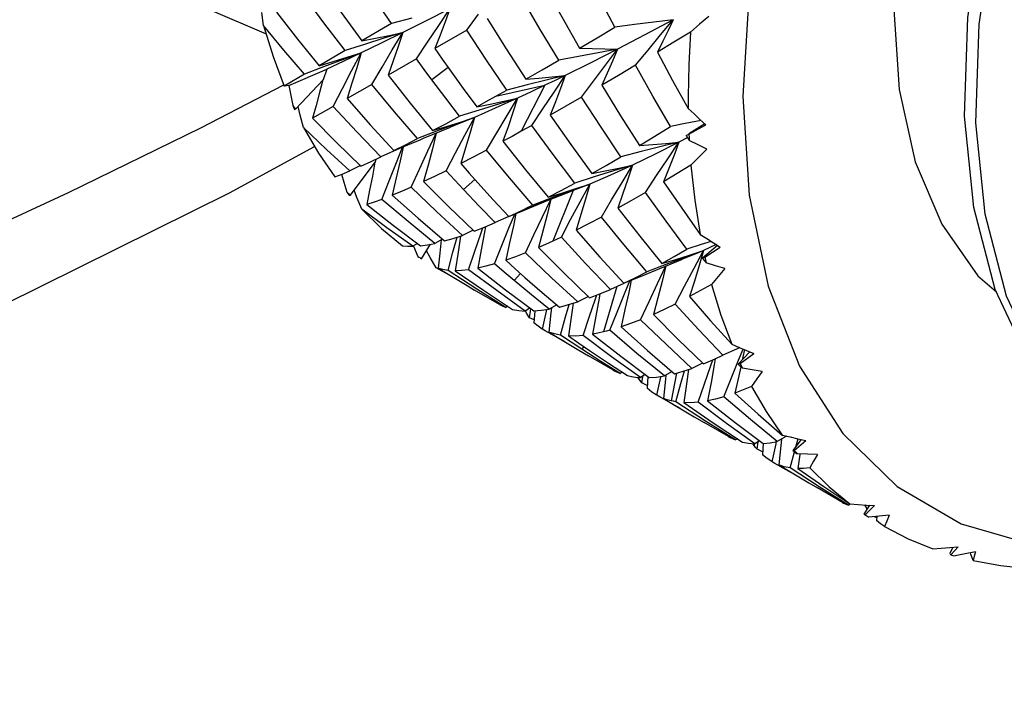
# Model space of a CAD drawing. Units: inches. Extents: x 0.7 to 21.3, y 0.5 to 16.
# Drawn here: x 19.8 to 20.1, y 12.1 to 12.3 of the extents above; entities that cross this region are included whole.
import ezdxf

# ---------------------------------------------------------------- set-up
doc = ezdxf.new("R2010")
doc.units = ezdxf.units.IN
doc.header["$LTSCALE"] = 1.21
doc.header["$MEASUREMENT"] = 0
doc.layers.get('0').update_dxf_attribs({"linetype": 'CONTINUOUS'})
doc.layers.add('AXIS', color=7, linetype='CONTINUOUS')

msp = doc.modelspace()

# ---------------------------------------------------------------- linework, layer by layer
at = {"color": 7, "linetype": 'CONTINUOUS'}
for p, q in [((19.91757, 12.28), (19.91699, 12.28388)), ((19.96275, 12.28216), (19.95654, 12.28055)), ((19.97948, 12.27858), (19.98306, 12.28345)), ((19.95654, 12.28055), (19.9475, 12.2753)), ((19.97948, 12.27858), (19.96973, 12.27297)), ((19.95994, 12.27786), (19.95338, 12.27462)), ((19.94829, 12.27422), (19.94237, 12.27231)), ((19.95338, 12.27462), (19.94727, 12.27165)), ((19.96417, 12.26978), (19.96753, 12.27488)), ((20.03088, 12.26784), (20.03468, 12.2725)), ((19.94237, 12.27231), (19.9345, 12.26771)), ((19.96417, 12.26978), (19.95547, 12.2648)), ((19.92527, 12.26173), (19.93684, 12.26667)), ((19.93584, 12.26735), (19.93004, 12.2651)), ((19.93684, 12.26667), (19.93567, 12.26345)), ((19.97381, 12.26712), (19.96882, 12.26345)), ((19.93004, 12.2651), (19.92384, 12.26146)), ((19.92742, 12.25457), (19.93567, 12.26345)), ((19.95056, 12.26199), (19.943, 12.25768)), ((19.98829, 12.2584), (20.00328, 12.26174)), ((19.9979, 12.2619), (19.99167, 12.2603)), ((20.00328, 12.26174), (19.99605, 12.24773)), ((20.01446, 12.25816), (20.01805, 12.26304)), ((19.99491, 12.2578), (19.98815, 12.25473)), ((19.98829, 12.2584), (19.99167, 12.2603)), ((19.92642, 12.25557), (19.92696, 12.25441)), ((19.92873, 12.25264), (19.92805, 12.25525)), ((19.93876, 12.25527), (19.93244, 12.2517)), ((19.98815, 12.25473), (19.98177, 12.25196)), ((19.99928, 12.24952), (20.00264, 12.25461)), ((19.92973, 12.24891), (19.92873, 12.25264)), ((19.98321, 12.25421), (19.97728, 12.25232)), ((19.96632, 12.24563), (19.97452, 12.24897)), ((19.96906, 12.24793), (19.97328, 12.24921)), ((19.99928, 12.24952), (19.99605, 12.24773)), ((20.04599, 12.25007), (20.04157, 12.24918)), ((20.05087, 12.25103), (20.04599, 12.25007)), ((20.05198, 12.25004), (20.04709, 12.24693)), ((20.04715, 12.24684), (20.05232, 12.24973)), ((20.0505, 12.25136), (20.05232, 12.24973)), ((19.97026, 12.24773), (19.96442, 12.24551)), ((19.96522, 12.24516), (19.96632, 12.24563)), ((20.04663, 12.24578), (20.04411, 12.24445)), ((20.04715, 12.24684), (20.0472, 12.24588)), ((20.0472, 12.24588), (20.04724, 12.24493)), ((19.95894, 12.24246), (19.95323, 12.23994)), ((19.95725, 12.24189), (19.96155, 12.24363)), ((19.958, 12.23824), (19.95988, 12.24292)), ((19.96155, 12.24363), (19.96522, 12.24516)), ((19.95033, 12.23857), (19.95323, 12.23994)), ((20.03258, 12.24157), (20.0264, 12.23996)), ((19.94708, 12.23732), (19.94381, 12.23567)), ((19.94399, 12.22831), (19.9515, 12.23836)), ((19.94717, 12.23713), (19.95033, 12.23857)), ((19.95172, 12.2392), (19.9515, 12.23836)), ((20.02994, 12.23744), (20.02327, 12.23439)), ((20.01827, 12.23384), (20.01235, 12.23196)), ((20.02327, 12.23439), (20.01691, 12.23167)), ((20.03391, 12.22912), (20.03728, 12.23424)), ((19.98189, 12.23305), (19.97848, 12.22996)), ((20.01267, 12.23027), (20.01691, 12.23167)), ((19.94289, 12.22918), (19.94364, 12.22828)), ((19.94601, 12.22753), (19.94511, 12.2298)), ((19.94744, 12.22403), (19.94601, 12.22753)), ((19.99683, 12.22393), (20.01162, 12.22957)), ((20.00539, 12.22746), (19.99954, 12.22526)), ((20.00422, 12.22763), (20.00844, 12.22892)), ((20.00429, 12.2267), (20.01162, 12.22957)), ((20.01188, 12.22967), (20.00571, 12.21424)), ((20.00844, 12.22892), (20.01267, 12.23027)), ((20.01188, 12.22967), (20.01162, 12.22957)), ((19.99673, 12.22361), (20.00429, 12.2267)), ((19.99225, 12.22173), (19.9881, 12.21992)), ((19.99223, 12.22176), (19.99673, 12.22361)), ((19.99223, 12.22176), (19.9945, 12.22282)), ((19.99242, 12.21853), (19.99406, 12.22252)), ((19.9945, 12.22282), (19.99683, 12.22393)), ((19.98138, 12.21763), (19.97814, 12.21602)), ((19.9819, 12.21118), (19.98381, 12.2168)), ((19.98381, 12.2168), (19.98435, 12.21836)), ((19.9644, 12.21357), (19.96299, 12.21269)), ((19.96322, 12.21278), (19.9645, 12.20961)), ((19.9657, 12.20888), (19.96837, 12.21333)), ((19.97206, 12.21489), (19.96974, 12.21359)), ((20.05587, 12.21295), (20.05125, 12.20907)), ((20.05546, 12.2132), (20.0516, 12.21142)), ((20.05197, 12.20938), (20.05665, 12.21245)), ((20.0546, 12.21374), (20.05665, 12.21245)), ((19.96831, 12.20932), (19.96717, 12.21132)), ((19.98003, 12.20557), (19.9819, 12.21118)), ((20.05047, 12.21094), (20.04521, 12.20875)), ((20.04736, 12.21003), (20.0516, 12.21142)), ((20.04869, 12.20599), (20.0516, 12.21142)), ((20.0516, 12.21142), (20.05026, 12.2068)), ((19.97016, 12.20613), (19.96831, 12.20932)), ((20.04014, 12.20717), (20.03433, 12.20496)), ((20.03827, 12.20597), (20.04521, 12.20875)), ((20.05197, 12.20938), (20.05216, 12.20853)), ((20.05216, 12.20853), (20.05235, 12.20769)), ((19.97493, 12.20345), (19.97016, 12.20613)), ((19.9825, 12.19963), (19.97375, 12.20534)), ((19.98858, 12.19919), (19.98003, 12.20557)), ((19.9958, 12.20444), (19.99387, 12.20231)), ((20.03076, 12.20313), (20.03433, 12.20496)), ((20.03289, 12.20374), (20.03827, 12.20597)), ((19.99921, 12.19789), (19.99387, 12.20231)), ((20.02516, 12.20044), (20.0211, 12.1866)), ((20.02733, 12.20139), (20.0232, 12.19958)), ((20.0273, 12.20145), (20.03076, 12.20313)), ((20.02754, 12.19825), (20.02917, 12.20219)), ((19.99139, 12.19407), (19.9825, 12.19963)), ((19.99727, 12.19297), (19.98858, 12.19919)), ((20.00458, 12.19354), (19.99921, 12.19789)), ((20.01871, 12.19671), (20.01913, 12.19789)), ((19.99194, 12.19445), (19.99139, 12.19407)), ((20.00692, 12.19484), (20.00458, 12.19354)), ((20.00957, 12.19118), (20.01064, 12.19496)), ((20.0165, 12.19736), (20.01325, 12.19576)), ((20.01677, 12.1911), (20.01871, 12.19671)), ((19.9987, 12.19385), (19.99727, 12.19297)), ((19.9986, 12.19093), (19.99898, 12.19364)), ((20.00018, 12.19297), (19.99993, 12.18939)), ((20.00258, 12.18741), (20.00374, 12.19291)), ((20.00374, 12.19291), (20.00385, 12.19344)), ((20.00509, 12.19242), (20.00446, 12.18653)), ((20.00524, 12.19391), (20.00509, 12.19242)), ((19.99999, 12.19026), (19.9986, 12.19093)), ((20.00803, 12.18561), (20.00957, 12.19118)), ((20.01488, 12.18551), (20.01677, 12.1911)), ((20.00339, 12.18694), (20.00258, 12.18741)), ((20.0094, 12.18354), (20.00339, 12.18694)), ((20.00446, 12.18653), (20.01365, 12.18103)), ((20.01127, 12.18346), (20.00803, 12.18561)), ((20.02358, 12.17901), (20.01488, 12.18551)), ((20.01452, 12.18134), (20.01127, 12.18346)), ((20.01365, 12.18103), (20.01659, 12.17932)), ((20.01516, 12.1822), (20.01452, 12.18134)), ((20.02035, 12.17762), (20.01452, 12.18134)), ((20.05509, 12.17839), (20.05746, 12.17952)), ((20.06166, 12.18139), (20.05746, 12.17952)), ((20.06262, 12.18182), (20.06166, 12.18139)), ((20.06573, 12.18054), (20.06219, 12.17677)), ((20.06229, 12.17803), (20.06367, 12.18138)), ((20.06276, 12.17695), (20.0669, 12.18007)), ((20.06408, 12.18121), (20.0635, 12.17847)), ((20.06465, 12.18098), (20.0669, 12.18007)), ((20.02621, 12.17398), (20.02035, 12.17762)), ((20.03238, 12.17271), (20.02358, 12.17901)), ((20.05131, 12.17712), (20.04808, 12.17551)), ((20.05185, 12.17079), (20.05379, 12.1764)), ((20.05379, 12.1764), (20.05438, 12.17806)), ((20.05515, 12.17838), (20.05486, 12.17662)), ((20.06003, 12.17243), (20.06229, 12.17803)), ((20.06276, 12.17695), (20.0631, 12.17623)), ((20.0635, 12.17847), (20.06341, 12.17808)), ((20.02676, 12.17436), (20.02621, 12.17398)), ((20.03382, 12.17359), (20.03238, 12.17271)), ((20.04203, 12.17452), (20.0397, 12.17322)), ((20.04015, 12.17348), (20.04004, 12.17226)), ((20.04334, 12.17405), (20.04174, 12.16563)), ((20.04468, 12.1709), (20.04578, 12.17475)), ((20.0631, 12.17623), (20.06343, 12.17553)), ((20.08083, 12.17615), (20.09404, 12.15564)), ((20.03283, 12.17111), (20.03165, 12.17267)), ((20.03283, 12.17111), (20.03311, 12.17298)), ((20.03446, 12.1703), (20.03283, 12.17111)), ((20.03463, 12.17298), (20.0344, 12.16947)), ((20.0374, 12.16731), (20.03859, 12.1728)), ((20.03859, 12.1728), (20.03865, 12.17307)), ((20.04004, 12.17226), (20.03942, 12.16635)), ((20.04313, 12.16534), (20.04468, 12.1709)), ((20.04996, 12.1652), (20.05185, 12.17079)), ((20.05782, 12.16684), (20.06003, 12.17243)), ((20.0374, 12.16731), (20.0372, 12.16742)), ((20.03857, 12.16663), (20.0374, 12.16731)), ((20.04455, 12.16324), (20.03857, 12.16663)), ((20.0522, 12.15942), (20.04313, 12.16534)), ((20.05858, 12.15875), (20.04996, 12.1652)), ((20.06134, 12.15369), (20.0522, 12.15942)), ((20.06725, 12.15251), (20.05858, 12.15875)), ((20.09404, 12.15564), (20.11058, 12.13955)), ((20.0619, 12.15407), (20.06134, 12.15369)), ((20.06703, 12.15197), (20.0666, 12.15257)), ((20.06707, 12.15253), (20.06703, 12.15197)), ((20.06868, 12.15339), (20.06725, 12.15251)), ((20.06793, 12.15084), (20.06828, 12.15315)), ((20.06977, 12.15257), (20.06956, 12.14917)), ((20.07251, 12.14703), (20.0737, 12.15253)), ((20.0737, 12.15253), (20.07387, 12.15328)), ((20.07689, 12.15487), (20.07403, 12.15325)), ((20.08131, 12.15387), (20.07876, 12.1505)), ((20.07921, 12.15053), (20.08276, 12.15355)), ((20.07983, 12.15192), (20.08043, 12.15406)), ((20.08035, 12.15408), (20.08276, 12.15355)), ((20.06961, 12.15003), (20.06793, 12.15084)), ((20.07797, 12.14517), (20.07931, 12.15007)), ((20.07921, 12.15053), (20.07967, 12.14997)), ((20.07967, 12.14997), (20.08014, 12.14942)), ((20.07331, 12.14657), (20.07251, 12.14703)), ((20.0793, 12.14319), (20.07331, 12.14657)), ((20.08095, 12.1493), (20.0803, 12.14496)), ((20.08682, 12.13938), (20.07797, 12.14517)), ((20.09573, 12.13381), (20.08682, 12.13938)), ((20.11058, 12.13955), (20.1301, 12.12819)), ((20.09623, 12.13415), (20.09573, 12.13381)), ((20.10213, 12.1338), (20.10047, 12.13107)), ((20.10145, 12.13268), (20.1007, 12.13389)), ((20.10081, 12.13093), (20.10373, 12.13371)), ((20.10121, 12.13386), (20.10373, 12.13371)), ((20.10081, 12.13093), (20.10139, 12.13054)), ((20.10139, 12.13054), (20.10197, 12.13017)), ((20.10437, 12.13001), (20.10373, 12.13032)), ((20.1044, 12.13038), (20.10432, 12.12914)), ((20.12662, 12.12093), (20.1292, 12.12116)), ((20.12759, 12.12101), (20.12666, 12.11907)), ((20.1269, 12.11874), (20.12805, 12.11995)), ((20.12805, 12.11995), (20.1292, 12.12116)), ((20.1269, 12.11874), (20.12758, 12.11854)), ((20.12758, 12.11854), (20.12826, 12.11835)), ((20.13307, 12.11887), (20.13293, 12.1193)), ((20.13374, 12.11696), (20.13307, 12.11887))]:
    msp.add_line(p, q, dxfattribs=at)
for points in [[(20.36193, 12.61836), (20.33765, 12.6197), (20.31173, 12.61593), (20.28469, 12.60713), (20.25708, 12.59347), (20.22947, 12.57525), (20.20243, 12.55282), (20.1765, 12.52666), (20.15222, 12.49728), (20.1301, 12.46531), (20.11057, 12.4314), (20.09404, 12.39621), (20.08083, 12.36045), (20.07125, 12.32498), (20.0655, 12.29067), (20.0636, 12.25836)], [(20.18242, 12.14624), (20.16417, 12.16045), (20.15061, 12.17804), (20.14045, 12.19956), (20.1339, 12.22453), (20.13111, 12.25236), (20.13211, 12.28243), (20.13687, 12.31404), (20.14526, 12.34646), (20.15707, 12.37896), (20.17202, 12.41079), (20.18974, 12.44121), (20.2098, 12.46953), (20.23172, 12.4951), (20.25497, 12.51734), (20.279, 12.53573), (20.30324, 12.54985), (20.3271, 12.5594), (20.35002, 12.56415), (20.37144, 12.56401), (20.39086, 12.55898), (20.39967, 12.55468)], [(20.1859, 12.14423), (20.16765, 12.15844), (20.15409, 12.17603), (20.14393, 12.19755), (20.13738, 12.22252), (20.13459, 12.25035), (20.13559, 12.28042), (20.14035, 12.31203), (20.14874, 12.34445), (20.16055, 12.37695), (20.1755, 12.40878), (20.19322, 12.4392), (20.21328, 12.46752), (20.2352, 12.49309), (20.25845, 12.51533), (20.28248, 12.53372), (20.30672, 12.54784), (20.33058, 12.55739), (20.3535, 12.56214), (20.37492, 12.562), (20.39434, 12.55698)], [(19.95654, 12.28055), (19.95046, 12.2895), (19.94453, 12.29853)], [(20.02455, 12.27946), (20.0195, 12.28909), (20.01454, 12.29883)], [(19.93508, 12.29269), (19.9412, 12.28395), (19.9475, 12.2753)], [(20.00306, 12.29219), (20.00838, 12.28259), (20.01383, 12.2731)], [(19.94237, 12.27231), (19.93595, 12.28075), (19.92969, 12.28929)], [(20.00748, 12.26938), (20.00184, 12.27878), (19.99632, 12.28829)], [(19.97434, 12.28504), (19.96692, 12.28133), (19.95994, 12.27786)], [(19.96753, 12.27488), (19.97092, 12.27997), (19.97434, 12.28504)], [(19.97434, 12.28504), (19.97288, 12.28107), (19.97134, 12.27704), (19.96973, 12.27297)], [(19.92151, 12.284), (19.92792, 12.2758), (19.9345, 12.26771)], [(19.98564, 12.28213), (19.99149, 12.27281), (19.99747, 12.2636)], [(20.04236, 12.28173), (20.03649, 12.28102), (20.03055, 12.28026), (20.02455, 12.27946)], [(20.04236, 12.28173), (20.0337, 12.27712), (20.02534, 12.27276)], [(20.03468, 12.2725), (20.03851, 12.27713), (20.04236, 12.28173)], [(20.04236, 12.28173), (20.04083, 12.27848), (20.03922, 12.27518), (20.03754, 12.27185)], [(20.05317, 12.28275), (20.05035, 12.28036), (20.04759, 12.27798)], [(19.93004, 12.2651), (19.92373, 12.2725), (19.91757, 12.28)], [(19.91757, 12.28), (19.92046, 12.27052), (19.92384, 12.26146)], [(19.99167, 12.2603), (19.98551, 12.26938), (19.97948, 12.27858)], [(20.01383, 12.2731), (20.01914, 12.27624), (20.02455, 12.27946)], [(19.9475, 12.2753), (19.95163, 12.27609), (19.95578, 12.27695), (19.95994, 12.27786)], [(19.95994, 12.27786), (19.95415, 12.27607), (19.94829, 12.27422)], [(19.95056, 12.26199), (19.95365, 12.26729), (19.95678, 12.27258), (19.95994, 12.27786)], [(19.95994, 12.27786), (19.95852, 12.27356), (19.95703, 12.2692), (19.95547, 12.2648)], [(20.04759, 12.27798), (20.04252, 12.27488), (20.03754, 12.27185)], [(20.04759, 12.27798), (20.04707, 12.26806), (20.0469, 12.25836)], [(19.96973, 12.27297), (19.972, 12.26972), (19.97429, 12.26648)], [(20.02534, 12.27276), (20.01945, 12.27168), (20.01349, 12.27055), (20.00748, 12.26938)], [(20.02534, 12.27276), (20.01724, 12.26863), (20.00947, 12.26475)], [(20.01383, 12.2731), (20.01764, 12.27293), (20.02148, 12.27281), (20.02534, 12.27276)], [(20.01805, 12.26304), (20.02168, 12.26792), (20.02534, 12.27276)], [(20.02534, 12.27276), (20.02383, 12.26913), (20.02225, 12.26545), (20.02059, 12.26174)], [(19.9345, 12.26771), (19.93874, 12.26896), (19.943, 12.27028), (19.94727, 12.27165)], [(19.94727, 12.27165), (19.94159, 12.26953), (19.93584, 12.26735)], [(19.94727, 12.27165), (19.94183, 12.26903), (19.93684, 12.26667)], [(19.93876, 12.25527), (19.94155, 12.26074), (19.94439, 12.2662), (19.94727, 12.27165)], [(19.94727, 12.27165), (19.94592, 12.26706), (19.94449, 12.26239), (19.943, 12.25768)], [(19.96882, 12.26345), (19.96649, 12.26661), (19.96417, 12.26978)], [(20.03754, 12.27185), (20.04217, 12.26325), (20.04692, 12.25465)], [(19.97429, 12.26648), (19.97839, 12.26078), (19.98251, 12.25519)], [(19.99747, 12.2636), (20.00241, 12.26644), (20.00748, 12.26938)], [(20.03088, 12.26784), (20.02568, 12.26474), (20.02059, 12.26174)], [(20.04157, 12.24918), (20.03617, 12.25845), (20.03088, 12.26784)], [(19.93564, 12.26339), (19.93462, 12.25955), (19.93355, 12.25564), (19.93244, 12.2517)], [(19.95547, 12.2648), (19.96219, 12.25631), (19.96906, 12.24793)], [(19.97728, 12.25232), (19.97303, 12.25785), (19.96882, 12.26345)], [(19.99747, 12.2636), (20.00145, 12.26393), (20.00546, 12.26431), (20.00947, 12.26475)], [(20.00947, 12.26475), (20.00361, 12.26333), (19.9979, 12.2619)], [(20.00264, 12.25461), (20.00604, 12.2597), (20.00947, 12.26475)], [(20.00947, 12.26475), (20.00635, 12.26323), (20.00328, 12.26174)], [(20.00947, 12.26475), (20.00801, 12.26077), (20.00647, 12.25674), (20.00486, 12.25266)], [(19.92366, 12.26182), (19.89831, 12.24868), (19.85797, 12.22895), (19.82132, 12.21199), (19.78814, 12.19743), (19.75742, 12.18463), (19.72883, 12.1733), (19.70241, 12.16337), (19.67788, 12.15461), (19.65499, 12.14687), (19.63382, 12.14009), (19.61406, 12.13411), (19.59366, 12.12831), (19.57227, 12.12267), (19.55044, 12.11741), (19.52829, 12.11263), (19.50576, 12.10841)], [(19.92527, 12.26173), (19.92455, 12.26158), (19.92384, 12.26146)], [(19.92527, 12.26173), (19.92584, 12.25866), (19.92642, 12.25557)], [(19.96442, 12.24551), (19.95741, 12.2537), (19.95056, 12.26199)], [(20.00328, 12.26174), (19.99904, 12.25972), (19.99491, 12.2578)], [(20.02059, 12.26174), (20.02631, 12.25249), (20.03212, 12.24338)], [(19.943, 12.25768), (19.95004, 12.24973), (19.95725, 12.24189)], [(19.98251, 12.25519), (19.98535, 12.25676), (19.98829, 12.2584)], [(19.98251, 12.25519), (19.98662, 12.256), (19.99076, 12.25687), (19.99491, 12.2578)], [(19.99491, 12.2578), (19.9891, 12.25604), (19.98321, 12.25421)], [(19.98547, 12.24201), (19.98858, 12.24728), (19.99173, 12.25255), (19.99491, 12.2578)], [(19.99491, 12.2578), (19.99351, 12.25349), (19.99204, 12.24911), (19.99049, 12.24469)], [(20.01446, 12.25816), (20.0096, 12.25536), (20.00486, 12.25266)], [(20.0264, 12.23996), (20.02039, 12.24898), (20.01446, 12.25816)], [(20.0469, 12.25836), (20.04691, 12.2565), (20.04692, 12.25465)], [(20.0636, 12.25836), (20.0655, 12.22823), (20.07125, 12.20057), (20.08083, 12.17615)], [(19.95323, 12.23994), (19.94592, 12.24755), (19.93876, 12.25527)], [(20.04692, 12.25465), (20.0487, 12.25301), (20.0505, 12.25136)], [(19.93244, 12.2517), (19.93972, 12.24436), (19.94717, 12.23713)], [(19.96906, 12.24793), (19.97305, 12.25005), (19.97728, 12.25232)], [(19.98177, 12.25196), (19.97606, 12.24988), (19.97026, 12.24773)], [(19.97317, 12.23571), (19.976, 12.24113), (19.97887, 12.24655), (19.98177, 12.25196)], [(19.97328, 12.24921), (19.97753, 12.25056), (19.98177, 12.25196)], [(19.98177, 12.25196), (19.97577, 12.24947), (19.97452, 12.24897)], [(19.98177, 12.25196), (19.98046, 12.24734), (19.97906, 12.24266), (19.9776, 12.23792)], [(20.00486, 12.25266), (20.01115, 12.24369), (20.01756, 12.23486)], [(19.94381, 12.23567), (19.9367, 12.24223), (19.92973, 12.24891)], [(19.92973, 12.24891), (19.93426, 12.2411), (19.93924, 12.23382)], [(20.01235, 12.23196), (20.00575, 12.24067), (19.99928, 12.24952)], [(20.03212, 12.24338), (20.0368, 12.24622), (20.04157, 12.24918)], [(19.95725, 12.24189), (19.96075, 12.24364), (19.96442, 12.24551)], [(19.96251, 12.23068), (19.96503, 12.23622), (19.96759, 12.24176), (19.97014, 12.24718)], [(19.97016, 12.2472), (19.96897, 12.2424), (19.96768, 12.23744), (19.96632, 12.23242)], [(19.99605, 12.24773), (19.99324, 12.24619), (19.99049, 12.24469)], [(19.49779, 12.07864), (19.56347, 12.09281), (19.63226, 12.11269), (19.70104, 12.13666), (19.76981, 12.16417), (19.83853, 12.19496), (19.90716, 12.22896), (19.93311, 12.2431)], [(19.96005, 12.24287), (19.95916, 12.23872), (19.95799, 12.23351), (19.95676, 12.22823)], [(19.99049, 12.24469), (19.99734, 12.23604), (20.00422, 12.22763)], [(20.04411, 12.24445), (20.03688, 12.24079), (20.02994, 12.23744)], [(20.03212, 12.24338), (20.0361, 12.24367), (20.0401, 12.24403), (20.04411, 12.24445)], [(20.04411, 12.24445), (20.03828, 12.24301), (20.03258, 12.24157)], [(20.03728, 12.23424), (20.04068, 12.23936), (20.04411, 12.24445)], [(20.04411, 12.24445), (20.04262, 12.24048), (20.04105, 12.23644), (20.03941, 12.23236)], [(20.0526, 12.24233), (20.04993, 12.24362), (20.04724, 12.24493)], [(19.98547, 12.24201), (19.98145, 12.2399), (19.9776, 12.23792)], [(19.99954, 12.22526), (19.99245, 12.23355), (19.98547, 12.24201)], [(20.01756, 12.23486), (20.02192, 12.23735), (20.0264, 12.23996)], [(20.0526, 12.24233), (20.05015, 12.23988), (20.04775, 12.23745)], [(19.95148, 12.23829), (19.9507, 12.23407), (19.94987, 12.22976), (19.94901, 12.22542)], [(19.9536, 12.227), (19.95577, 12.23262), (19.958, 12.23824)], [(19.9776, 12.23792), (19.98021, 12.23496), (19.98283, 12.23201)], [(20.01756, 12.23486), (20.02167, 12.23566), (20.0258, 12.23652), (20.02994, 12.23744)], [(20.02994, 12.23744), (20.02414, 12.23567), (20.01827, 12.23384)], [(20.02049, 12.22162), (20.0236, 12.2269), (20.02676, 12.23218), (20.02994, 12.23744)], [(20.02994, 12.23744), (20.02853, 12.23313), (20.02704, 12.22875), (20.02548, 12.22433)], [(20.04775, 12.23745), (20.04353, 12.23486), (20.03941, 12.23236)], [(20.04775, 12.23745), (20.04891, 12.22674), (20.05055, 12.21634)], [(19.93924, 12.23382), (19.94145, 12.23469), (19.94381, 12.23567)], [(19.94133, 12.23464), (19.94201, 12.23222), (19.94289, 12.22918)], [(19.97317, 12.23571), (19.96966, 12.234), (19.96632, 12.23242)], [(19.97848, 12.22996), (19.97582, 12.23283), (19.97317, 12.23571)], [(19.96251, 12.23068), (19.95955, 12.22939), (19.95676, 12.22823)], [(19.97814, 12.21602), (19.97025, 12.22329), (19.96251, 12.23068)], [(19.96632, 12.23242), (19.97393, 12.2248), (19.9817, 12.21731)], [(19.98283, 12.23201), (19.98751, 12.22685), (19.99223, 12.22176)], [(20.00422, 12.22763), (20.00822, 12.22973), (20.01235, 12.23196)], [(20.01691, 12.23167), (20.01119, 12.2296), (20.00539, 12.22746)], [(20.00827, 12.21544), (20.01111, 12.22086), (20.014, 12.22627), (20.01691, 12.23167)], [(20.01691, 12.23167), (20.01436, 12.23064), (20.01188, 12.22967)], [(20.01691, 12.23167), (20.01559, 12.22705), (20.0142, 12.22236), (20.01274, 12.21761)], [(20.03941, 12.23236), (20.04494, 12.22429), (20.05055, 12.21634)], [(19.95676, 12.22823), (19.96466, 12.22122), (19.97271, 12.21433)], [(19.9881, 12.21992), (19.98327, 12.22491), (19.97848, 12.22996)], [(20.03391, 12.22912), (20.02964, 12.22666), (20.02548, 12.22433)], [(20.04653, 12.21182), (20.04017, 12.22039), (20.03391, 12.22912)], [(19.9536, 12.227), (19.95122, 12.22615), (19.94901, 12.22542)], [(19.94901, 12.22542), (19.9571, 12.21907), (19.96535, 12.21285)], [(19.96974, 12.21359), (19.96159, 12.22023), (19.9536, 12.227)], [(19.99683, 12.22393), (19.99818, 12.22458), (19.99954, 12.22526)], [(19.99739, 12.21067), (19.99993, 12.21618), (20.00251, 12.22171), (20.00502, 12.22699)], [(20.00508, 12.22701), (20.00393, 12.22231), (20.00266, 12.21733), (20.00132, 12.21229)], [(19.96299, 12.21269), (19.95515, 12.2183), (19.94744, 12.22403)], [(19.94744, 12.22403), (19.95347, 12.21815), (19.9599, 12.21287)], [(19.99442, 12.22267), (19.99365, 12.21896), (19.99251, 12.21372), (19.99131, 12.20843)], [(20.02049, 12.22162), (20.01655, 12.21955), (20.01274, 12.21761)], [(20.03433, 12.20496), (20.02736, 12.2132), (20.02049, 12.22162)], [(20.02548, 12.22433), (20.03215, 12.2158), (20.03891, 12.20743)], [(19.9817, 12.21731), (19.98483, 12.21855), (19.9881, 12.21992)], [(19.98512, 12.21867), (19.98485, 12.21704), (19.98386, 12.21158), (19.98282, 12.20606)], [(19.98794, 12.20736), (19.99016, 12.21294), (19.99242, 12.21853)], [(19.97271, 12.21433), (19.97535, 12.2151), (19.97814, 12.21602)], [(19.97375, 12.20534), (19.97524, 12.21093), (19.97649, 12.21548)], [(19.9775, 12.21581), (19.9768, 12.21095), (19.97593, 12.20524)], [(20.00827, 12.21544), (20.00698, 12.21483), (20.00571, 12.21424)], [(20.0232, 12.19958), (20.01567, 12.20744), (20.00827, 12.21544)], [(20.01274, 12.21761), (20.02, 12.20942), (20.0273, 12.20145)], [(20.05055, 12.21634), (20.05256, 12.21504), (20.0546, 12.21374)], [(19.9599, 12.21287), (19.96137, 12.21271), (19.96299, 12.21269)], [(19.96535, 12.21285), (19.96746, 12.21315), (19.96974, 12.21359)], [(19.9717, 12.21469), (19.97125, 12.21062), (19.97071, 12.20599)], [(20.00571, 12.21424), (20.00348, 12.21324), (20.00132, 12.21229)], [(20.05387, 12.2142), (20.05088, 12.21324), (20.04653, 12.21182)], [(19.99739, 12.21067), (19.99428, 12.20947), (19.99131, 12.20843)], [(20.01325, 12.19576), (20.00527, 12.20313), (19.99739, 12.21067)], [(20.00132, 12.21229), (20.00903, 12.20457), (20.01686, 12.19701)], [(20.03891, 12.20743), (20.04267, 12.20956), (20.04653, 12.21182)], [(20.03891, 12.20743), (20.04312, 12.2087), (20.04736, 12.21003)], [(20.05053, 12.21103), (20.04591, 12.20933), (20.04014, 12.20717)], [(19.98794, 12.20736), (19.9853, 12.20664), (19.98282, 12.20606)], [(19.99387, 12.20231), (19.9909, 12.20483), (19.98794, 12.20736)], [(19.99131, 12.20843), (19.99424, 12.2058), (19.99718, 12.2032)], [(20.03244, 12.19031), (20.03498, 12.19583), (20.03757, 12.20136), (20.04011, 12.2067)], [(20.04015, 12.20672), (20.03898, 12.20198), (20.03769, 12.197), (20.03634, 12.19196)], [(20.05026, 12.2068), (20.04884, 12.20211), (20.04735, 12.19737)], [(20.05808, 12.20589), (20.05522, 12.20678), (20.05235, 12.20769)], [(19.97375, 12.20534), (19.97215, 12.20559), (19.97071, 12.20599)], [(19.97071, 12.20599), (19.97954, 12.20072), (19.98185, 12.19938)], [(19.98003, 12.20557), (19.9779, 12.20533), (19.97593, 12.20524)], [(19.97593, 12.20524), (19.9846, 12.19928), (19.99343, 12.19346)], [(19.98282, 12.20606), (19.99126, 12.19945), (19.99985, 12.19299)], [(20.0273, 12.20145), (20.03159, 12.2032), (20.03289, 12.20374)], [(20.04298, 12.1951), (20.04581, 12.20055), (20.04869, 12.20599)], [(20.05808, 12.20589), (20.05603, 12.20348), (20.05402, 12.2011)], [(19.99718, 12.2032), (20.00241, 12.19866), (20.00768, 12.19418)], [(20.02955, 12.20235), (20.02879, 12.19867), (20.02766, 12.19343), (20.02646, 12.18812)], [(20.05402, 12.2011), (20.05064, 12.19918), (20.04735, 12.19737)], [(20.05402, 12.2011), (20.05687, 12.19176), (20.0602, 12.18284)], [(20.01686, 12.19701), (20.01997, 12.19822), (20.0232, 12.19958)], [(20.02001, 12.19824), (20.01979, 12.19693), (20.01882, 12.19145), (20.0178, 12.18591)], [(20.02304, 12.1871), (20.02527, 12.19267), (20.02754, 12.19825)], [(19.98946, 12.19499), (19.98987, 12.19476), (19.99139, 12.19407)], [(20.00768, 12.19418), (20.0094, 12.19462), (20.01118, 12.19512)], [(20.01186, 12.19532), (20.01128, 12.19111), (20.01044, 12.18537)], [(20.01118, 12.19512), (20.01221, 12.19543), (20.01325, 12.19576)], [(20.04298, 12.1951), (20.03961, 12.19346), (20.03634, 12.19196)], [(20.05746, 12.17952), (20.05018, 12.18722), (20.04298, 12.1951)], [(20.04735, 12.19737), (20.05374, 12.19003), (20.0602, 12.18284)], [(19.99343, 12.19346), (19.99528, 12.19313), (19.99727, 12.19297)], [(19.9986, 12.19093), (19.99768, 12.19237), (19.99736, 12.19302)], [(19.99985, 12.19299), (20.00215, 12.19319), (20.00458, 12.19354)], [(20.03634, 12.19196), (20.04391, 12.18432), (20.05158, 12.17685)], [(20.00246, 12.18748), (20.00118, 12.18832), (19.99993, 12.18939)], [(20.03244, 12.19031), (20.02939, 12.18914), (20.02646, 12.18812)], [(20.04808, 12.17551), (20.0402, 12.18283), (20.03244, 12.19031)], [(20.00803, 12.18561), (20.00618, 12.18599), (20.00446, 12.18653)], [(20.01488, 12.18551), (20.01259, 12.18536), (20.01044, 12.18537)], [(20.0211, 12.1866), (20.01942, 12.18622), (20.0178, 12.18591)], [(20.0178, 12.18591), (20.02635, 12.17921), (20.03501, 12.17269)], [(20.02304, 12.1871), (20.02206, 12.18683), (20.0211, 12.1866)], [(20.0397, 12.17322), (20.03132, 12.18007), (20.02304, 12.1871)], [(20.02646, 12.18812), (20.03456, 12.18091), (20.04277, 12.17389)], [(20.01044, 12.18537), (20.01365, 12.18314), (20.01688, 12.18092)], [(20.0602, 12.18284), (20.06241, 12.18191), (20.06465, 12.18098)], [(20.01688, 12.18092), (20.02262, 12.17707), (20.02839, 12.17329)], [(20.05158, 12.17685), (20.05447, 12.17811), (20.05509, 12.17839)], [(20.05486, 12.17662), (20.05388, 12.17115), (20.05285, 12.16561)], [(20.024, 12.17504), (20.02451, 12.17476), (20.02621, 12.17398)], [(20.04277, 12.17389), (20.04538, 12.17462), (20.04808, 12.17551)], [(20.04702, 12.17516), (20.04642, 12.17082), (20.04559, 12.16507)], [(20.06295, 12.176), (20.06234, 12.17324), (20.06112, 12.16794)], [(20.06942, 12.17454), (20.06644, 12.17503), (20.06343, 12.17553)], [(20.06942, 12.17454), (20.06779, 12.17227), (20.06621, 12.17003)], [(20.02839, 12.17329), (20.0296, 12.17303), (20.03088, 12.17284)], [(20.03088, 12.17284), (20.03163, 12.17276), (20.03238, 12.17271)], [(20.03501, 12.17269), (20.0373, 12.17287), (20.0397, 12.17322)], [(20.0372, 12.16742), (20.03584, 12.1683), (20.0344, 12.16947)], [(20.06621, 12.17003), (20.06363, 12.16892), (20.06112, 12.16794)], [(20.06112, 12.16794), (20.06828, 12.16151), (20.07557, 12.15518)], [(20.06621, 12.17003), (20.07067, 12.16235), (20.07557, 12.15518)], [(20.04174, 12.16563), (20.04056, 12.16595), (20.03942, 12.16635)], [(20.03942, 12.16635), (20.04873, 12.16078), (20.05177, 12.15901)], [(20.04313, 12.16534), (20.04243, 12.16547), (20.04174, 12.16563)], [(20.04996, 12.1652), (20.04772, 12.16505), (20.04559, 12.16507)], [(20.04559, 12.16507), (20.0545, 12.15895), (20.06349, 12.15302)], [(20.05782, 12.16684), (20.05528, 12.16614), (20.05285, 12.16561)], [(20.05285, 12.16561), (20.06127, 12.15899), (20.06977, 12.15257)], [(20.07403, 12.15325), (20.06586, 12.15996), (20.05782, 12.16684)], [(20.05918, 12.15473), (20.05968, 12.15445), (20.06134, 12.15369)], [(20.06349, 12.15302), (20.06533, 12.15267), (20.06725, 12.15251)], [(20.06977, 12.15257), (20.07186, 12.15282), (20.07403, 12.15325)], [(20.07531, 12.15398), (20.07512, 12.152), (20.0745, 12.14609)], [(20.07557, 12.15518), (20.07794, 12.15462), (20.08035, 12.15408)], [(20.06793, 12.15084), (20.06747, 12.15139), (20.06703, 12.15197)], [(20.08629, 12.14923), (20.08323, 12.14932), (20.08014, 12.14942)], [(20.07238, 12.14711), (20.07099, 12.14801), (20.06956, 12.14917)], [(20.08629, 12.14923), (20.0851, 12.14719), (20.08394, 12.14518)], [(20.07797, 12.14517), (20.07619, 12.14554), (20.0745, 12.14609)], [(20.0745, 12.14609), (20.08368, 12.1406), (20.08631, 12.13907)], [(20.08394, 12.14518), (20.08209, 12.14499), (20.0803, 12.14496)], [(20.0803, 12.14496), (20.08823, 12.13949), (20.09621, 12.13419)], [(20.08394, 12.14518), (20.08988, 12.1394), (20.09621, 12.13419)], [(20.09392, 12.13468), (20.09428, 12.13447), (20.09573, 12.13381)], [(20.09621, 12.13419), (20.09869, 12.13402), (20.10121, 12.13386)], [(20.10818, 12.13073), (20.10509, 12.13044), (20.10197, 12.13017)], [(20.10668, 12.12731), (20.10547, 12.12814), (20.10432, 12.12914)], [(20.10818, 12.13073), (20.10741, 12.129), (20.10668, 12.12731)], [(20.10668, 12.12731), (20.11392, 12.12361), (20.12148, 12.12052)], [(20.1301, 12.12819), (20.15223, 12.12177), (20.17651, 12.12043)], [(20.12148, 12.12052), (20.12403, 12.12071), (20.12662, 12.12093)], [(20.13442, 12.11961), (20.13135, 12.11897), (20.12826, 12.11835)], [(20.13442, 12.11961), (20.13406, 12.11827), (20.13374, 12.11696)], [(20.13374, 12.11696), (20.14205, 12.11545), (20.15062, 12.11457)]]:
    msp.add_lwpolyline(points, dxfattribs=at)
for centre, major_axis, ratio, start_param, end_param in [((20.11232, 12.45364), (-0.29167, 0.30193), 0.646639, -4.680716, -4.677355), ((20.11232, 12.45364), (0.22354, 0.19986), 0.194538, 3.584089, 3.587584), ((20.24873, 12.37489), (0.29018, 0.16185), 0.058909, -2.375216, -2.371089), ((20.24873, 12.37489), (-0.22187, 0.34785), 0.581108, 1.569444, 1.573735), ((20.11232, 12.45364), (0.32448, -0.26434), 0.671704, -1.545927, -1.542566), ((20.11232, 12.45364), (0.18815, 0.22061), 0.249419, 3.391688, 3.395183), ((20.11232, 12.45364), (0.35582, -0.21904), 0.682804, -1.565882, -1.562522), ((20.24873, 12.37489), (0.26153, 0.17784), 0.14097, -2.516921, -2.512794), ((20.24873, 12.37489), (-0.251, 0.32655), 0.625723, -4.685396, -4.681105), ((20.24873, 12.37489), (0.22919, 0.1963), 0.217868, -2.682793, -2.678667), ((20.24873, 12.37489), (-0.28289, 0.29726), 0.662562, -4.676036, -4.671745), ((20.24873, 12.37489), (0.19247, 0.21794), 0.278506, -2.877638, -2.873511), ((20.24873, 12.37489), (0.3164, -0.25891), 0.688264, -1.544979, -1.540688), ((20.24873, 12.37489), (0.15171, 0.24198), 0.307817, -3.097309, -3.093182), ((20.24873, 12.37489), (0.10972, 0.26599), 0.295681, -3.322397, -3.318271)]:
    msp.add_ellipse(centre, major_axis=major_axis, ratio=ratio, start_param=start_param, end_param=end_param, dxfattribs=at)
at = {"layer": 'AXIS', "color": 7, "linetype": 'CONTINUOUS'}
for p, q in [((19.90004, 12.28526), (19.91836, 12.27742)), ((19.98946, 12.19499), (19.98185, 12.19938)), ((20.024, 12.17504), (20.01659, 12.17932)), ((20.05918, 12.15473), (20.05177, 12.15901)), ((20.09392, 12.13468), (20.08631, 12.13907))]:
    msp.add_line(p, q, dxfattribs=at)
msp.add_lwpolyline([(20.10954, 12.28488), (20.11118, 12.26044), (20.11609, 12.23844), (20.12415, 12.21939), (20.13517, 12.20371), (20.14081, 12.1988)], dxfattribs=at)

doc.saveas('drawing.dxf')
